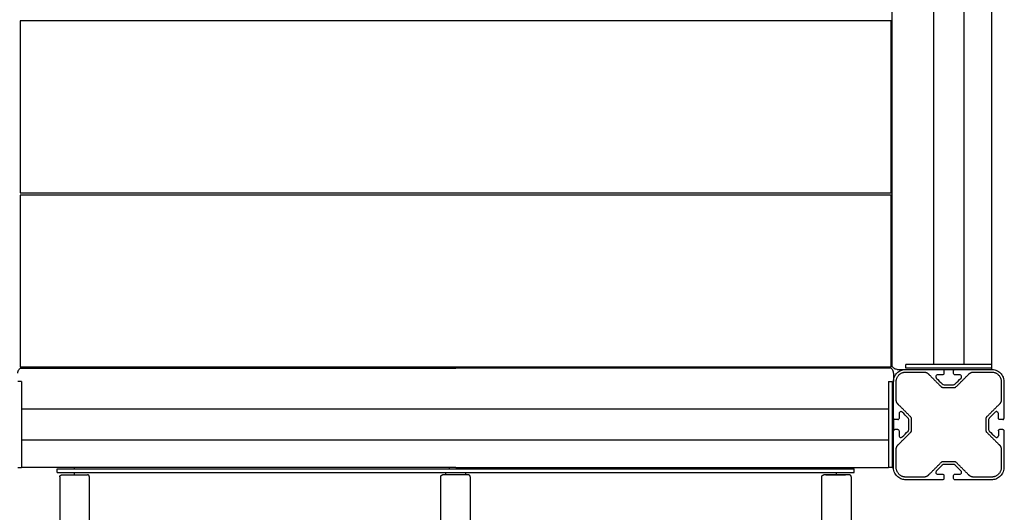
# Model space of a CAD drawing. Units: millimetres. Extents: x -512 to 14455, y 11661 to 25050.
# Drawn here: x 8788 to 9591, y 15687 to 16089 of the extents above; entities that cross this region are included whole.
import ezdxf

# ---------------------------------------------------------------- set-up
doc = ezdxf.new("R2010")
doc.units = ezdxf.units.MM
doc.header["$MEASUREMENT"] = 0
doc.layers.add('podorys$koty', color=7, linetype='Continuous', true_color=0x007f00)
doc.layers.add('podorys$Visible$Curves', color=7, linetype='Continuous', true_color=0x000000)
doc.styles.add('Arial', font='arial.ttf')
doc.dimstyles.new('Millimeter Small', dxfattribs={"dimscale": 50, "dimtxt": 2.5, "dimasz": 3, "dimexe": 1, "dimexo": 0.5, "dimgap": 0.8, "dimtad": 1, "dimtoh": 1, "dimdec": 0, "dimzin": 1, "dimdsep": 46, "dimtxsty": 'Arial', "dimcen": 2.5, "dimadec": 1, "dimazin": 0, "dimtfac": 1, "dimtdec": 4, "dimtix": 1, "dimtmove": 1, "dimatfit": 3, "dimfxl": 0, "dimtolj": 1, "dimtzin": 1, "dimarcsym": 0})

# ---------------------------------------------------------------- blocks, each defined once
blk = doc.blocks.new('*D2')
at = {"layer": 'Defpoints', "color": 0}
for p in [(2541.81, 23731.93), (11471.96, 15715.65), (11471.96, 12675.93)]:
    blk.add_point(p, dxfattribs=at)
at = {"layer": 'podorys$koty', "color": 0, "lineweight": -2}
for p, q in [((2541.81, 23706.93), (2541.81, 12625.93)), ((11471.96, 15690.65), (11471.96, 12625.93)), ((2691.81, 12675.93), (11321.96, 12675.93))]:
    blk.add_line(p, q, dxfattribs=at)
at = {"layer": 'podorys$koty', "color": 0}
for points in [[(2691.81, 12700.93), (2691.81, 12650.93), (2541.81, 12675.93)], [(11321.96, 12650.93), (11321.96, 12700.93), (11471.96, 12675.93)]]:
    blk.add_solid(points, dxfattribs=at)
at = {"layer": 'podorys$koty', "color": 0, "insert": (7006.89, 12779.74), "char_height": 125, "attachment_point": 5, "style": 'Arial'}
blk.add_mtext('\\A1;8930', dxfattribs=at)

msp = doc.modelspace()

# ---------------------------------------------------------------- linework, layer by layer
at = {"layer": 'podorys$Visible$Curves'}
for p, q in [((9541.52, 15802.93), (9541.52, 15800.43)), ((9504.02, 15754.93), (9501.52, 15754.93)), ((9505.02, 15753.93), (9505.02, 15749.88)), ((9586.02, 15753.93), (9586.02, 15749.88)), ((9589.52, 15754.93), (9587.02, 15754.93)), ((9541.52, 15717.43), (9541.52, 15714.93))]:
    msp.add_line(p, q, dxfattribs=at)
at = {"layer": 'podorys$Visible$Curves', "lineweight": -3}
for points, weights, degree, knots in [([(10281.13, 21035.99), (9935.1, 21233.87), (9536.49, 21233.87), (9143.09, 21234.19), (8749.69, 21234.51), (8674.59, 21234.51), (8599.87, 21227.01), (8158.27, 21182.68), (7829.13, 21480.43), (7500, 21778.18), (7500, 22222.01), (7500, 22490.47), (7500, 22758.93), (7500, 23758.93), (6500, 23758.93), (3750, 23758.93), (1000, 23758.93), (0, 23758.93), (0, 22758.93), (0, 21258.93), (0, 19758.93), (0, 18758.93), (1000, 18758.93), (1076.6, 18758.93), (1153.21, 18758.93), (2153.21, 18758.93), (2153.21, 17758.93), (2153.21, 17711.73), (2153.21, 17664.53), (2153.21, 16852.96), (2718.73, 16270.87), (3163.59, 15812.98), (2935.47, 15216.72), (2803.43, 14871.59), (2803.43, 14502.07), (2803.43, 14250.42), (2803.43, 13998.78), (2803.43, 13143.47), (3421.88, 12552.64), (4040.33, 11961.82), (4894.75, 12000.87), (5189.56, 12014.34), (5444.45, 11865.59), (5794.83, 11661.11), (6200.52, 11661.11), (6647.09, 11661.11), (7093.66, 11661.11), (8162.69, 11661.11), (8511.54, 12671.62), (8743.89, 13344.66), (9455.9, 13345.3), (9496.38, 13345.33), (9536.86, 13345.37), (9959.45, 13345.37), (10319.89, 13565.97), (10560.18, 13713.04), (10841.91, 13713.04), (11158.24, 13713.04), (11474.58, 13713.04), (13474.58, 13713.04), (13474.58, 15713.04), (13474.58, 16161.04), (13474.58, 16609.04), (13474.58, 17203.45), (13149.93, 17701.37)], [0.956339100442, 0.945123082289, 1, 1, 1, 0.998749237003, 1, 0.914020593521, 1, 0.914020593521, 1, 1, 1, 0.707106781187, 1, 1, 1, 0.707106781187, 1, 1, 1, 0.707106781187, 1, 1, 1, 0.707106781187, 1, 1, 1, 0.926617146271, 1, 0.842879204383, 1, 0.983356321534, 1, 1, 1, 0.919449591228, 1, 0.919449591228, 1, 0.959104603744, 1, 0.965318190499, 1, 1, 1, 0.814347734069, 1, 0.814609003195, 1, 1, 1, 0.962531175954, 1, 0.962531175954, 1, 1, 1, 0.707106781187, 1, 1, 1, 0.940755161603, 0.963194067701], 2, [-1785711.059924, -1785711.059924, -1785711.059924, -1784933.823121, -1784933.823121, -1784147.019005, -1784147.019005, -1783996.957587, -1783996.957587, -1783161.538948, -1783161.538948, -1782326.120308, -1782326.120308, -1781789.203665, -1781789.203665, -1780218.407331, -1780218.407331, -1774718.407304, -1774718.407304, -1773147.61097, -1773147.61097, -1770147.610956, -1770147.610956, -1768576.814622, -1768576.814622, -1768423.605267, -1768423.605267, -1766852.808932, -1766852.808932, -1766758.4116, -1766758.4116, -1765216.481899, -1765216.481899, -1764080.112579, -1764080.112579, -1763349.303639, -1763349.303639, -1762846.020983, -1762846.020983, -1761229.549251, -1761229.549251, -1759613.077518, -1759613.077518, -1759039.128281, -1759039.128281, -1758246.717522, -1758246.717522, -1757353.578745, -1757353.578745, -1755496.003081, -1755496.003081, -1754258.519932, -1754258.519932, -1754177.563773, -1754177.563773, -1753353.735409, -1753353.735409, -1752804.516499, -1752804.516499, -1752171.850199, -1752171.850199, -1749030.25753, -1749030.25753, -1748134.253884, -1748134.253884, -1746982.689342, -1746982.689342, -1746982.689342]), ([(9550.27, 15728.63), (9551.1, 15728.63), (9551.69, 15728.04), (9556.91, 15722.82), (9562.14, 15717.59), (9563.6, 15716.13), (9565.67, 15716.13), (9573.1, 15716.13), (9580.52, 15716.13), (9588.32, 15716.13), (9588.32, 15723.93), (9588.32, 15731.35), (9588.32, 15738.77), (9588.32, 15740.84), (9586.86, 15742.31), (9581.63, 15747.53), (9576.41, 15752.76), (9575.82, 15753.34), (9575.82, 15754.17), (9575.82, 15758.93), (9575.82, 15763.68), (9575.82, 15764.51), (9576.41, 15765.1), (9581.63, 15770.32), (9586.86, 15775.55), (9588.32, 15777.01), (9588.32, 15779.08), (9588.32, 15786.5), (9588.32, 15793.93), (9588.32, 15801.73), (9580.52, 15801.73), (9573.1, 15801.73), (9565.67, 15801.73), (9563.6, 15801.73), (9562.14, 15800.26), (9556.91, 15795.04), (9551.69, 15789.81), (9551.1, 15789.23), (9550.27, 15789.23), (9545.52, 15789.23), (9540.77, 15789.23), (9539.94, 15789.23), (9539.35, 15789.81), (9534.13, 15795.04), (9528.9, 15800.26), (9527.44, 15801.73), (9525.37, 15801.73), (9517.94, 15801.73), (9510.52, 15801.73), (9502.72, 15801.73), (9502.72, 15793.93), (9502.72, 15786.5), (9502.72, 15779.08), (9502.72, 15777.01), (9504.19, 15775.55), (9509.41, 15770.32), (9514.63, 15765.1), (9515.22, 15764.51), (9515.22, 15763.68), (9515.22, 15758.93), (9515.22, 15754.17), (9515.22, 15753.34), (9514.63, 15752.76), (9509.41, 15747.53), (9504.19, 15742.31), (9502.72, 15740.84), (9502.72, 15738.77), (9502.72, 15731.35), (9502.72, 15723.93), (9502.72, 15716.13), (9510.52, 15716.13), (9517.94, 15716.13), (9525.37, 15716.13), (9527.44, 15716.13), (9528.9, 15717.59), (9534.13, 15722.82), (9539.35, 15728.04), (9539.94, 15728.63), (9540.77, 15728.63), (9545.52, 15728.63), (9550.27, 15728.63)], [1, 0.92387955066, 0.999999963703, 0.999999963703, 0.999999963703, 0.923879498977, 0.999999963703, 0.999999963703, 0.999999963703, 0.707106755521, 0.999999963703, 0.999999963703, 0.999999963703, 0.923879498977, 0.999999963703, 0.999999963703, 0.999999963703, 0.923879498977, 0.999999963703, 0.999999963703, 0.999999963703, 0.923879498977, 0.999999963703, 0.999999963703, 0.999999963703, 0.923879498977, 0.999999963703, 0.999999963703, 0.999999963703, 0.707106755521, 0.999999963703, 0.999999963703, 0.999999963703, 0.923879498977, 0.999999963703, 0.999999963703, 0.999999963703, 0.923879498977, 0.999999963703, 0.999999963703, 0.999999963703, 0.923879498977, 0.999999963703, 0.999999963703, 0.999999963703, 0.923879498977, 0.999999963703, 0.999999963703, 0.999999963703, 0.707106755521, 0.999999963703, 0.999999963703, 0.999999963703, 0.923879498977, 0.999999963703, 0.999999963703, 0.999999963703, 0.923879517126, 0.999999927406, 0.999999927406, 0.999999927406, 0.923879483592, 0.999999891109, 0.999999891109, 0.999999891109, 0.923879431909, 0.999999891109, 0.999999891109, 0.999999891109, 0.707106704189, 0.999999891109, 0.999999891109, 0.999999891109, 0.923879431909, 0.999999891109, 0.999999891109, 0.999999891109, 0.923879431909, 0.999999891109, 0.999999891109, 0.999999891109], 2, [136.635775, 136.635775, 136.635775, 138.206571, 138.206571, 152.984746, 152.984746, 156.911737, 156.911737, 171.758079, 171.758079, 184.01029, 184.01029, 198.856632, 198.856632, 202.783623, 202.783623, 217.561797, 217.561797, 219.132594, 219.132594, 228.64092, 228.64092, 230.211716, 230.211716, 244.989891, 244.989891, 248.916881, 248.916881, 263.763223, 263.763223, 276.015435, 276.015435, 290.861777, 290.861777, 294.788768, 294.788768, 309.566942, 309.566942, 311.137739, 311.137739, 320.646065, 320.646065, 322.216861, 322.216861, 336.995036, 336.995036, 340.922026, 340.922026, 355.768368, 355.768368, 368.02058, 368.02058, 382.866922, 382.866922, 386.793913, 386.793913, 401.572087, 401.572087, 403.142884, 403.142884, 412.65121, 412.65121, 414.222006, 414.222006, 429.000181, 429.000181, 432.927171, 432.927171, 447.773513, 447.773513, 460.025725, 460.025725, 474.872067, 474.872067, 478.799058, 478.799058, 493.577232, 493.577232, 495.148028, 495.148028, 504.656355, 504.656355, 504.656355]), ([(8820.83, 15716.4), (8820.83, 15717.03), (8821.27, 15717.46), (8821.7, 15717.9), (8822.33, 15717.9)], [1, 0.853553390594, 0.853553390594, 0.853553390594, 1], 2, [0, 0, 0, 1.242814, 1.242814, 2.485974, 2.485974, 2.485974]), ([(8825.45, 15717.92), (8825.45, 15717.92), (8833.45, 15717.92), (8841.45, 15717.92), (8841.45, 15717.92)], [1, 0.707106781187, 1, 0.707106781187, 1], 2, [-37.699112, -37.699112, -37.699112, -25.132741, -25.132741, -12.566371, -12.566371, -12.566371]), ([(8844.83, 15716.4), (8844.83, 15716.8), (8844.69, 15717.17), (8844.39, 15717.46), (8844.25, 15717.61), (8844.07, 15717.72), (8843.79, 15717.83), (8843.7, 15717.86), (8843.57, 15717.88), (8843.54, 15717.89), (8843.51, 15717.89), (8843.34, 15717.9), (8843.33, 15717.9)], [1, 0.902368927062, 0.853553390593, 0.853553390593, 0.853553390593, 0.853553390593, 0.853553390593, 0.853553390593, 0.853553390593, 0.853553390593, 0.853553390593, 0.853553390593, 0.853553390593], 3, [0, 0, 0, 0, 1.208622, 1.208622, 1.208622, 1.922926, 1.922926, 2.261032, 2.261032, 2.369515, 2.369515, 2.39179, 2.39179, 2.39179, 2.39179]), ([(9131.37, 15716.4), (9131.37, 15716.8), (9131.52, 15717.17), (9131.81, 15717.46), (9131.96, 15717.61), (9132.13, 15717.72), (9132.41, 15717.83), (9132.5, 15717.86), (9132.63, 15717.88), (9132.66, 15717.89), (9132.7, 15717.89), (9132.86, 15717.9), (9132.87, 15717.9)], [1, 0.902368927062, 0.853553390593, 0.853553390593, 0.853553390593, 0.853553390593, 0.853553390593, 0.853553390593, 0.853553390593, 0.853553390593, 0.853553390593, 0.853553390593, 0.853553390593], 3, [0, 0, 0, 0, 1.208622, 1.208622, 1.208622, 1.922926, 1.922926, 2.261032, 2.261032, 2.369515, 2.369515, 2.39179, 2.39179, 2.39179, 2.39179]), ([(9155.38, 15716.4), (9155.38, 15717.03), (9154.94, 15717.46), (9154.5, 15717.9), (9153.88, 15717.9)], [1, 0.853553390594, 0.853553390594, 0.853553390594, 1], 2, [0, 0, 0, 1.242814, 1.242814, 2.485974, 2.485974, 2.485974]), ([(9442.07, 15716.4), (9442.07, 15716.8), (9442.22, 15717.17), (9442.51, 15717.46), (9442.65, 15717.61), (9442.83, 15717.72), (9443.11, 15717.83), (9443.2, 15717.86), (9443.33, 15717.88), (9443.36, 15717.89), (9443.4, 15717.89), (9443.56, 15717.9), (9443.57, 15717.9)], [1, 0.902368927062, 0.853553390593, 0.853553390593, 0.853553390593, 0.853553390593, 0.853553390593, 0.853553390593, 0.853553390593, 0.853553390593, 0.853553390593, 0.853553390593, 0.853553390593], 3, [0, 0, 0, 0, 1.208622, 1.208622, 1.208622, 1.922926, 1.922926, 2.261032, 2.261032, 2.369515, 2.369515, 2.39179, 2.39179, 2.39179, 2.39179]), ([(9445.45, 15717.92), (9445.45, 15717.92), (9453.45, 15717.92), (9461.45, 15717.92), (9461.45, 15717.92)], [1, 0.707106781187, 1, 0.707106781187, 1], 2, [-37.699112, -37.699112, -37.699112, -25.132741, -25.132741, -12.566371, -12.566371, -12.566371]), ([(9466.08, 15716.4), (9466.08, 15717.03), (9465.64, 15717.46), (9465.2, 15717.9), (9464.58, 15717.9)], [1, 0.853553390594, 0.853553390594, 0.853553390594, 1], 2, [0, 0, 0, 1.242814, 1.242814, 2.485974, 2.485974, 2.485974])]:
    msp.add_rational_spline(points, weights, degree=degree, knots=knots, dxfattribs=at)
for points, degree in [([(9533.02, 16515), (9533.02, 16161.5), (9533.02, 15808)], 2), ([(9558.02, 15808), (9558.02, 16161.5), (9558.02, 16515)], 2), ([(9499.52, 15805.93), (9499.52, 15983.43), (9499.52, 16160.93)], 2), ([(9580.52, 16160.93), (9580.52, 15984.47), (9580.52, 15808)], 2), ([(8788.52, 16087.93), (8788.52, 16017.93), (8788.52, 15947.93)], 2), ([(9498.52, 16087.93), (9143.52, 16087.93), (8788.52, 16087.93)], 2), ([(9498.52, 15947.93), (9498.52, 16017.93), (9498.52, 16087.93)], 2), ([(8788.52, 15947.93), (9143.52, 15947.93), (9498.52, 15947.93)], 2), ([(8788.52, 15945.93), (8788.52, 15875.93), (8788.52, 15805.93)], 2), ([(9498.52, 15945.93), (9143.52, 15945.93), (8788.52, 15945.93)], 2), ([(9498.52, 15805.93), (9498.52, 15875.93), (9498.52, 15945.93)], 2), ([(9510.52, 15805), (9510.52, 15806.5), (9510.52, 15808)], 2), ([(9571.52, 15808), (9545.52, 15808), (9519.52, 15808)], 2), ([(9580.52, 15808), (9580.52, 15806.5), (9580.52, 15805)], 2), ([(8788.52, 15805.93), (9143.52, 15805.93), (9498.52, 15805.93)], 2), ([(8788.52, 15804.93), (8966.02, 15804.93), (9143.52, 15804.93)], 2), ([(9498.52, 15804.93), (9321.02, 15804.93), (9143.52, 15804.93)], 2), ([(9500.52, 15800.93), (9500.52, 15797.43), (9500.52, 15793.93)], 2), ([(9503.52, 15803.93), (9507.02, 15803.93), (9510.52, 15803.93)], 2), ([(9510.52, 15803.93), (9525.52, 15803.93), (9540.52, 15803.93)], 2), ([(9571.52, 15805), (9545.52, 15805), (9519.52, 15805)], 2), ([(9540.52, 15803.93), (9545.52, 15803.93), (9550.52, 15803.93)], 2), ([(9549.52, 15800.43), (9549.52, 15801.68), (9549.52, 15802.93)], 2), ([(9550.52, 15803.93), (9565.52, 15803.93), (9580.52, 15803.93)], 2), ([(9580.52, 15805), (9580.52, 15804.47), (9580.52, 15803.93)], 2), ([(8789.45, 15793.93), (8787.98, 15793.93), (8786.52, 15793.93)], 2), ([(9496.45, 15793.93), (9497.95, 15793.93), (9499.45, 15793.93)], 2), ([(9500.52, 15763.93), (9500.52, 15778.93), (9500.52, 15793.93)], 2), ([(9534.97, 15797.99), (9534.97, 15797.95), (9534.97, 15797.91), (9534.97, 15797.86)], 3), ([(9535.41, 15796.87), (9537.03, 15795.25), (9538.65, 15793.63), (9540.26, 15792.01)], 3), ([(9540.52, 15799.43), (9538.5, 15799.43), (9536.47, 15799.43)], 2), ([(9540.26, 15792.01), (9540.67, 15791.61), (9541.19, 15791.43), (9541.68, 15791.43)], 3), ([(9549.36, 15791.43), (9549.85, 15791.43), (9550.37, 15791.61), (9550.78, 15792.01)], 3), ([(9554.57, 15799.43), (9552.55, 15799.43), (9550.52, 15799.43)], 2), ([(9550.78, 15792.01), (9552.4, 15793.63), (9554.01, 15795.25), (9555.63, 15796.87)], 3), ([(9590.52, 15793.93), (9590.52, 15778.93), (9590.52, 15763.93)], 2), ([(8789.45, 15784.93), (8789.45, 15758.93), (8789.45, 15732.93)], 2), ([(9496.45, 15784.93), (9496.45, 15758.93), (9496.45, 15732.93)], 2), ([(9499.45, 15784.93), (9499.45, 15758.93), (9499.45, 15732.93)], 2), ([(9541.68, 15791.43), (9545.52, 15791.43), (9549.36, 15791.43)], 2), ([(9496.45, 15771.43), (9142.95, 15771.43), (8789.45, 15771.43)], 2), ([(9505.02, 15767.98), (9505.02, 15765.95), (9505.02, 15763.93)], 2), ([(9512.43, 15764.18), (9510.82, 15765.8), (9509.2, 15767.42), (9507.58, 15769.04)], 3), ([(9583.46, 15769.04), (9581.84, 15767.42), (9580.22, 15765.8), (9578.61, 15764.18)], 3), ([(9586.02, 15763.93), (9586.02, 15765.95), (9586.02, 15767.98)], 2), ([(9500.52, 15763.93), (9500.52, 15758.93), (9500.52, 15753.93)], 2), ([(9504.02, 15762.93), (9502.77, 15762.93), (9501.52, 15762.93)], 2), ([(9513.02, 15755.08), (9513.02, 15758.93), (9513.02, 15762.77)], 2), ([(9578.02, 15762.77), (9578.02, 15758.93), (9578.02, 15755.08)], 2), ([(9589.52, 15762.93), (9588.27, 15762.93), (9587.02, 15762.93)], 2), ([(9500.52, 15723.93), (9500.52, 15738.93), (9500.52, 15753.93)], 2), ([(9507.58, 15748.82), (9509.2, 15750.43), (9510.82, 15752.05), (9512.43, 15753.67)], 3), ([(9578.61, 15753.67), (9580.22, 15752.05), (9581.84, 15750.43), (9583.46, 15748.82)], 3), ([(9590.52, 15753.93), (9590.52, 15738.93), (9590.52, 15723.93)], 2), ([(8789.45, 15746.43), (9142.95, 15746.43), (9496.45, 15746.43)], 2), ([(8786.45, 15723.93), (8787.95, 15723.93), (8789.45, 15723.93)], 2), ([(9138.37, 15723.93), (8963.91, 15723.93), (8789.45, 15723.93)], 2), ([(8818.45, 15722.92), (8978.41, 15722.92), (9138.37, 15722.92)], 2), ([(8818.45, 15719.92), (8818.45, 15721.42), (8818.45, 15722.92)], 2), ([(8818.45, 15719.92), (8976.95, 15719.92), (9135.45, 15719.92)], 2), ([(8832.83, 15722.92), (8832.83, 15723.42), (8832.83, 15723.92)], 2), ([(8832.83, 15717.92), (8832.83, 15718.92), (8832.83, 15719.92)], 2), ([(9135.45, 15719.92), (9143.45, 15719.92), (9151.45, 15719.92)], 2), ([(9135.45, 15717.91), (9135.45, 15718.58), (9135.45, 15719.25), (9135.45, 15719.92)], 3), ([(9138.37, 15722.92), (9138.37, 15723.42), (9138.37, 15723.93)], 2), ([(9143.52, 15723.93), (9140.95, 15723.93), (9138.37, 15723.93)], 2), ([(9138.37, 15722.92), (9143.37, 15722.92), (9148.37, 15722.92)], 2), ([(9143.52, 15723.93), (9145.95, 15723.93), (9148.37, 15723.93)], 2), ([(9148.37, 15723.93), (9322.41, 15723.93), (9496.45, 15723.93)], 2), ([(9148.37, 15723.93), (9148.37, 15723.42), (9148.37, 15722.92)], 2), ([(9148.37, 15722.92), (9308.41, 15722.92), (9468.45, 15722.92)], 2), ([(9151.45, 15719.92), (9309.95, 15719.92), (9468.45, 15719.92)], 2), ([(9151.45, 15719.92), (9151.45, 15719.25), (9151.45, 15718.57), (9151.45, 15717.9)], 3), ([(9454.07, 15722.92), (9454.07, 15723.42), (9454.07, 15723.93)], 2), ([(9454.07, 15717.92), (9454.07, 15718.92), (9454.07, 15719.92)], 2), ([(9468.45, 15719.92), (9468.45, 15721.42), (9468.45, 15722.92)], 2), ([(9499.45, 15723.93), (9497.95, 15723.93), (9496.45, 15723.93)], 2), ([(9499.45, 15723.93), (9499.98, 15723.93), (9500.52, 15723.93)], 2), ([(9534.97, 15719.99), (9534.97, 15719.95), (9534.97, 15719.91), (9534.97, 15719.86)], 3), ([(9540.26, 15725.84), (9538.65, 15724.22), (9537.03, 15722.61), (9535.41, 15720.99)], 3), ([(9541.68, 15726.43), (9541.19, 15726.43), (9540.67, 15726.25), (9540.26, 15725.84)], 3), ([(9549.36, 15726.43), (9545.52, 15726.43), (9541.68, 15726.43)], 2), ([(9550.78, 15725.84), (9550.37, 15726.25), (9549.85, 15726.43), (9549.36, 15726.43)], 3), ([(9555.63, 15720.99), (9554.01, 15722.61), (9552.4, 15724.22), (9550.78, 15725.84)], 3), ([(8820.83, 15716.4), (8820.83, 15687.9), (8820.83, 15659.4)], 2), ([(8825.45, 15717.9), (8825.45, 15717.91), (8825.45, 15717.91), (8825.45, 15717.92)], 3), ([(8841.45, 15717.9), (8841.45, 15717.9), (8841.45, 15717.9), (8841.45, 15717.9)], 3), ([(8844.83, 15659.4), (8844.83, 15687.9), (8844.83, 15716.4)], 2), ([(9131.37, 15659.4), (9131.37, 15687.9), (9131.37, 15716.4)], 2), ([(9135.45, 15717.9), (9133.82, 15717.9), (9132.87, 15717.9), (9132.87, 15717.9)], 3), ([(9153.88, 15717.9), (9153.88, 15717.9), (9152.99, 15717.9), (9151.45, 15717.9)], 3), ([(9155.37, 15716.4), (9155.37, 15687.9), (9155.37, 15659.4)], 2), ([(9442.07, 15659.4), (9442.07, 15687.9), (9442.07, 15716.4)], 2), ([(9461.45, 15717.92), (9461.45, 15717.91), (9461.45, 15717.91), (9461.45, 15717.9)], 3), ([(9466.07, 15716.4), (9466.07, 15687.9), (9466.07, 15659.4)], 2), ([(9540.52, 15713.93), (9525.52, 15713.93), (9510.52, 15713.93)], 2), ([(9536.47, 15718.43), (9538.5, 15718.43), (9540.52, 15718.43)], 2), ([(9549.52, 15714.93), (9549.52, 15716.18), (9549.52, 15717.43)], 2), ([(9550.52, 15718.43), (9552.55, 15718.43), (9554.57, 15718.43)], 2), ([(9580.52, 15713.93), (9565.52, 15713.93), (9550.52, 15713.93)], 2)]:
    msp.add_open_spline(points, degree=degree, dxfattribs=at)
for points, weights, degree in [([(9519.52, 15808), (9510.52, 15808), (9510.52, 15808)], [1, 0.707106781187, 1], 2), ([(9580.52, 15808), (9580.52, 15808), (9571.52, 15808)], [1, 0.707106781187, 1], 2), ([(9519.52, 15805), (9510.52, 15805), (9510.52, 15805)], [1, 0.707106781187, 1], 2), ([(9580.52, 15805), (9580.52, 15805), (9571.52, 15805)], [1, 0.707106781187, 1], 2), ([(8789.45, 15793.93), (8789.45, 15793.93), (8789.45, 15784.93)], [1, 0.707106781187, 1], 2), ([(9496.45, 15793.93), (9496.45, 15793.93), (9496.45, 15784.93)], [1, 0.707106781187, 1], 2), ([(9499.45, 15793.93), (9499.45, 15793.93), (9499.45, 15784.93)], [1, 0.707106781187, 1], 2), ([(8789.45, 15732.93), (8789.45, 15724.14), (8789.45, 15723.93)], [1, 0.712143163491, 0.990100439447], 2), ([(9496.45, 15732.93), (9496.45, 15723.93), (9496.45, 15723.93)], [1, 0.707106781187, 1], 2), ([(9499.45, 15732.93), (9499.45, 15723.93), (9499.45, 15723.93)], [1, 0.707106781187, 1], 2), ([(8789.45, 15723.93), (8789.45, 15723.93), (8789.45, 15723.93)], [0.990100439447, 0.994963617696, 1], 2), ([(8844.83, 15716.4), (8844.83, 15716.64), (8844.78, 15716.87), (8844.67, 15717.08)], [1, 0.939701131294, 0.89802314556, 0.874966042798], 3)]:
    msp.add_rational_spline(points, weights, degree=degree, dxfattribs=at)
for points, knots in [([(8786.52, 15800.93), (8786.52, 15801.5), (8786.61, 15802.04), (8786.98, 15803.01), (8787.25, 15803.42), (8787.8, 15804.1), (8788.06, 15804.38), (8788.43, 15804.81), (8788.52, 15804.93), (8788.52, 15804.93)], [0, 0, 0, 0, 1.694924, 1.694924, 3.372119, 3.372119, 5.049315, 5.049315, 6.744238, 6.744238, 6.744238, 6.744238]), ([(9500.52, 15800.93), (9500.52, 15801.5), (9500.43, 15802.04), (9500.06, 15803.01), (9499.8, 15803.42), (9499.25, 15804.1), (9498.98, 15804.38), (9498.61, 15804.81), (9498.52, 15804.93), (9498.52, 15804.93)], [0, 0, 0, 0, 1.694924, 1.694924, 3.372119, 3.372119, 5.049315, 5.049315, 6.744238, 6.744238, 6.744238, 6.744238]), ([(9503.52, 15803.93), (9502.95, 15803.93), (9502.41, 15804.02), (9501.44, 15804.39), (9501.03, 15804.65), (9500.35, 15805.2), (9500.07, 15805.47), (9499.64, 15805.84), (9499.52, 15805.93), (9499.52, 15805.93)], [0, 0, 0, 0, 1.694924, 1.694924, 3.372119, 3.372119, 5.049315, 5.049315, 6.744238, 6.744238, 6.744238, 6.744238]), ([(9500.52, 15793.93), (9500.52, 15795.59), (9500.93, 15797.14), (9502.28, 15799.78), (9503.18, 15800.84), (9505.12, 15802.43), (9506.17, 15803), (9508.31, 15803.74), (9509.42, 15803.93), (9510.52, 15803.93)], [0, 0, 0, 0, 4.945529, 4.945529, 9.796126, 9.796126, 14.518601, 14.518601, 19.24599, 19.24599, 19.24599, 19.24599]), ([(9540.52, 15803.93), (9540.74, 15803.93), (9540.97, 15803.86), (9541.35, 15803.54), (9541.52, 15803.27), (9541.52, 15802.93)], [0, 0, 0, 0, 0.974304, 0.974304, 1.970773, 1.970773, 1.970773, 1.970773]), ([(9541.52, 15800.43), (9541.52, 15800.08), (9541.35, 15799.82), (9540.97, 15799.5), (9540.74, 15799.43), (9540.52, 15799.43)], [0, 0, 0, 0, 0.996469, 0.996469, 1.970773, 1.970773, 1.970773, 1.970773]), ([(9549.52, 15802.93), (9549.52, 15803.27), (9549.69, 15803.54), (9550.07, 15803.86), (9550.3, 15803.93), (9550.52, 15803.93)], [0, 0, 0, 0, 0.996469, 0.996469, 1.970773, 1.970773, 1.970773, 1.970773]), ([(9550.52, 15799.43), (9550.3, 15799.43), (9550.07, 15799.5), (9549.69, 15799.82), (9549.52, 15800.08), (9549.52, 15800.43)], [0, 0, 0, 0, 0.974304, 0.974304, 1.970773, 1.970773, 1.970773, 1.970773]), ([(9580.52, 15803.93), (9581.62, 15803.93), (9582.73, 15803.74), (9584.88, 15803), (9585.93, 15802.43), (9587.86, 15800.84), (9588.76, 15799.78), (9590.11, 15797.14), (9590.52, 15795.59), (9590.52, 15793.93)], [0, 0, 0, 0, 4.727389, 4.727389, 9.449865, 9.449865, 14.300462, 14.300462, 19.24599, 19.24599, 19.24599, 19.24599]), ([(9536.47, 15799.43), (9536.21, 15799.43), (9535.94, 15799.36), (9535.45, 15799.07), (9535.22, 15798.83), (9535.08, 15798.5), (9535.02, 15798.34), (9534.98, 15798.17), (9534.97, 15797.99)], [0, 0, 0, 0, 1.146289, 1.146289, 2.289864, 2.289864, 2.289864, 2.852409, 2.852409, 2.852409, 2.852409]), ([(9534.97, 15797.86), (9534.98, 15797.77), (9534.99, 15797.68), (9535.08, 15797.29), (9535.23, 15797.05), (9535.41, 15796.87)], [2.985201, 2.985201, 2.985201, 2.985201, 3.273095, 3.273095, 4.216873, 4.216873, 4.216873, 4.216873]), ([(9555.63, 15796.87), (9555.81, 15797.05), (9555.96, 15797.29), (9556.1, 15797.9), (9556.07, 15798.22), (9555.96, 15798.5), (9555.82, 15798.83), (9555.59, 15799.07), (9555.1, 15799.36), (9554.83, 15799.43), (9554.57, 15799.43)], [0, 0, 0, 0, 0.943778, 0.943778, 1.92701, 1.92701, 1.92701, 3.070584, 3.070584, 4.216873, 4.216873, 4.216873, 4.216873]), ([(9507.58, 15769.04), (9507.35, 15769.27), (9507.07, 15769.4), (9506.51, 15769.5), (9506.22, 15769.48), (9505.95, 15769.36), (9505.72, 15769.27), (9505.5, 15769.11), (9505.15, 15768.65), (9505.02, 15768.33), (9505.02, 15767.98)], [0, 0, 0, 0, 1.213115, 1.213115, 2.430453, 2.430453, 2.430453, 3.456598, 3.456598, 4.512956, 4.512956, 4.512956, 4.512956]), ([(9586.02, 15767.98), (9586.02, 15768.33), (9585.9, 15768.65), (9585.54, 15769.11), (9585.32, 15769.27), (9585.09, 15769.36), (9584.82, 15769.48), (9584.53, 15769.5), (9583.97, 15769.4), (9583.69, 15769.27), (9583.46, 15769.04)], [0, 0, 0, 0, 1.056357, 1.056357, 2.082503, 2.082503, 2.082503, 3.29984, 3.29984, 4.512956, 4.512956, 4.512956, 4.512956]), ([(9501.52, 15762.93), (9501.3, 15762.93), (9501.07, 15763), (9500.69, 15763.32), (9500.52, 15763.58), (9500.52, 15763.93)], [0, 0, 0, 0, 0.974304, 0.974304, 1.970773, 1.970773, 1.970773, 1.970773]), ([(9504.02, 15762.93), (9504.24, 15762.93), (9504.47, 15763), (9504.85, 15763.32), (9505.02, 15763.59), (9505.02, 15763.93)], [0, 0, 0, 0, 0.974304, 0.974304, 1.970773, 1.970773, 1.970773, 1.970773]), ([(9513.02, 15762.77), (9513.02, 15763.06), (9512.96, 15763.33), (9512.74, 15763.82), (9512.6, 15764.02), (9512.43, 15764.18)], [0, 0, 0, 0, 0.866953, 0.866953, 1.720992, 1.720992, 1.720992, 1.720992]), ([(9578.61, 15764.18), (9578.44, 15764.02), (9578.3, 15763.82), (9578.08, 15763.33), (9578.02, 15763.06), (9578.02, 15762.77)], [0, 0, 0, 0, 0.854039, 0.854039, 1.720992, 1.720992, 1.720992, 1.720992]), ([(9587.02, 15762.93), (9586.8, 15762.93), (9586.57, 15763), (9586.19, 15763.32), (9586.02, 15763.58), (9586.02, 15763.93)], [0, 0, 0, 0, 0.974304, 0.974304, 1.970773, 1.970773, 1.970773, 1.970773]), ([(9589.52, 15762.93), (9589.74, 15762.93), (9589.97, 15763), (9590.35, 15763.32), (9590.52, 15763.58), (9590.52, 15763.93)], [0, 0, 0, 0, 0.974304, 0.974304, 1.970773, 1.970773, 1.970773, 1.970773]), ([(9500.52, 15753.93), (9500.52, 15754.27), (9500.69, 15754.54), (9501.07, 15754.86), (9501.3, 15754.93), (9501.52, 15754.93)], [0, 0, 0, 0, 0.996469, 0.996469, 1.970773, 1.970773, 1.970773, 1.970773]), ([(9504.02, 15754.93), (9504.24, 15754.93), (9504.47, 15754.86), (9504.85, 15754.54), (9505.02, 15754.27), (9505.02, 15753.93)], [0, 0, 0, 0, 0.974304, 0.974304, 1.970773, 1.970773, 1.970773, 1.970773]), ([(9512.43, 15753.67), (9512.6, 15753.83), (9512.74, 15754.04), (9512.96, 15754.52), (9513.02, 15754.79), (9513.02, 15755.08)], [0, 0, 0, 0, 0.854039, 0.854039, 1.720992, 1.720992, 1.720992, 1.720992]), ([(9578.02, 15755.08), (9578.02, 15754.79), (9578.08, 15754.52), (9578.3, 15754.04), (9578.44, 15753.83), (9578.61, 15753.67)], [0, 0, 0, 0, 0.866953, 0.866953, 1.720992, 1.720992, 1.720992, 1.720992]), ([(9586.02, 15753.93), (9586.02, 15754.27), (9586.19, 15754.54), (9586.57, 15754.86), (9586.8, 15754.93), (9587.02, 15754.93)], [0, 0, 0, 0, 0.996469, 0.996469, 1.970773, 1.970773, 1.970773, 1.970773]), ([(9589.52, 15754.93), (9589.74, 15754.93), (9589.97, 15754.86), (9590.35, 15754.54), (9590.52, 15754.27), (9590.52, 15753.93)], [0, 0, 0, 0, 0.974304, 0.974304, 1.970773, 1.970773, 1.970773, 1.970773]), ([(9505.02, 15749.88), (9505.02, 15749.52), (9505.15, 15749.21), (9505.5, 15748.74), (9505.72, 15748.59), (9505.95, 15748.49), (9506.22, 15748.38), (9506.51, 15748.35), (9507.07, 15748.45), (9507.35, 15748.59), (9507.58, 15748.82)], [0, 0, 0, 0, 1.056357, 1.056357, 2.082503, 2.082503, 2.082503, 3.29984, 3.29984, 4.512956, 4.512956, 4.512956, 4.512956]), ([(9583.46, 15748.82), (9583.69, 15748.59), (9583.97, 15748.45), (9584.53, 15748.35), (9584.82, 15748.38), (9585.09, 15748.49), (9585.32, 15748.59), (9585.54, 15748.74), (9585.9, 15749.21), (9586.02, 15749.52), (9586.02, 15749.88)], [0, 0, 0, 0, 1.213115, 1.213115, 2.430453, 2.430453, 2.430453, 3.456598, 3.456598, 4.512956, 4.512956, 4.512956, 4.512956]), ([(9510.52, 15713.93), (9509.42, 15713.93), (9508.31, 15714.11), (9506.17, 15714.85), (9505.12, 15715.42), (9503.18, 15717.02), (9502.28, 15718.07), (9500.93, 15720.72), (9500.52, 15722.27), (9500.52, 15723.93)], [0, 0, 0, 0, 4.727389, 4.727389, 9.449865, 9.449865, 14.300461, 14.300461, 19.24599, 19.24599, 19.24599, 19.24599]), ([(9535.41, 15720.99), (9535.23, 15720.81), (9535.08, 15720.57), (9534.99, 15720.17), (9534.98, 15720.08), (9534.97, 15719.99)], [0, 0, 0, 0, 0.943778, 0.943778, 1.231672, 1.231672, 1.231672, 1.231672]), ([(9534.97, 15719.86), (9534.98, 15719.69), (9535.02, 15719.51), (9535.08, 15719.35), (9535.22, 15719.02), (9535.45, 15718.79), (9535.94, 15718.5), (9536.21, 15718.43), (9536.47, 15718.43)], [1.364464, 1.364464, 1.364464, 1.364464, 1.92701, 1.92701, 1.92701, 3.070584, 3.070584, 4.216873, 4.216873, 4.216873, 4.216873]), ([(9554.57, 15718.43), (9554.83, 15718.43), (9555.1, 15718.5), (9555.59, 15718.79), (9555.82, 15719.02), (9555.96, 15719.35), (9556.07, 15719.63), (9556.1, 15719.95), (9555.96, 15720.57), (9555.81, 15720.81), (9555.63, 15720.99)], [0, 0, 0, 0, 1.146289, 1.146289, 2.289864, 2.289864, 2.289864, 3.273095, 3.273095, 4.216873, 4.216873, 4.216873, 4.216873]), ([(9590.52, 15723.93), (9590.52, 15722.27), (9590.11, 15720.72), (9588.76, 15718.07), (9587.86, 15717.02), (9585.93, 15715.42), (9584.88, 15714.85), (9582.73, 15714.11), (9581.62, 15713.93), (9580.52, 15713.93)], [0, 0, 0, 0, 4.945529, 4.945529, 9.796126, 9.796126, 14.518602, 14.518602, 19.24599, 19.24599, 19.24599, 19.24599]), ([(8822.33, 15717.9), (8822.33, 15717.9), (8824.6, 15717.9), (8832.83, 15717.9), (8841.04, 15717.9), (8843.33, 15717.9), (8843.33, 15717.9)], [32.985889, 32.985889, 32.985889, 32.985889, 41.232362, 49.478834, 57.725307, 65.920167, 65.920167, 65.920167, 65.920167]), ([(9132.32, 15717.8), (9132.41, 15717.83), (9132.5, 15717.86), (9132.67, 15717.89), (9132.8, 15717.9), (9132.87, 15717.9)], [1.8628226, 1.8628226, 1.8628226, 1.8628226, 2.1724797, 2.1724797, 2.3909168, 2.3909168, 2.3909168, 2.3909168]), ([(9151.45, 15717.9), (9151.25, 15717.9), (9149.18, 15717.9), (9143.37, 15717.9), (9137.65, 15717.9), (9135.61, 15717.9), (9135.45, 15717.9)], [40.264182, 40.264182, 40.264182, 40.264182, 41.232362, 49.478834, 57.725307, 58.443325, 58.443325, 58.443325, 58.443325]), ([(9443.02, 15717.8), (9443.11, 15717.83), (9443.2, 15717.86), (9443.37, 15717.89), (9443.5, 15717.9), (9443.57, 15717.9)], [1.8628226, 1.8628226, 1.8628226, 1.8628226, 2.1724797, 2.1724797, 2.3909168, 2.3909168, 2.3909168, 2.3909168]), ([(9464.58, 15717.9), (9464.58, 15717.9), (9462.31, 15717.9), (9454.07, 15717.9), (9445.86, 15717.9), (9443.57, 15717.9), (9443.57, 15717.9)], [32.985889, 32.985889, 32.985889, 32.985889, 41.232362, 49.478834, 57.725307, 65.920167, 65.920167, 65.920167, 65.920167]), ([(9540.52, 15718.43), (9540.74, 15718.43), (9540.97, 15718.36), (9541.35, 15718.04), (9541.52, 15717.77), (9541.52, 15717.43)], [0, 0, 0, 0, 0.974304, 0.974304, 1.970773, 1.970773, 1.970773, 1.970773]), ([(9541.52, 15714.93), (9541.52, 15714.58), (9541.35, 15714.32), (9540.97, 15714), (9540.74, 15713.93), (9540.52, 15713.93)], [0, 0, 0, 0, 0.996469, 0.996469, 1.970773, 1.970773, 1.970773, 1.970773]), ([(9549.52, 15717.43), (9549.52, 15717.77), (9549.69, 15718.04), (9550.07, 15718.36), (9550.3, 15718.43), (9550.52, 15718.43)], [0, 0, 0, 0, 0.996469, 0.996469, 1.970773, 1.970773, 1.970773, 1.970773]), ([(9550.52, 15713.93), (9550.3, 15713.93), (9550.07, 15714), (9549.69, 15714.32), (9549.52, 15714.58), (9549.52, 15714.93)], [0, 0, 0, 0, 0.974304, 0.974304, 1.970773, 1.970773, 1.970773, 1.970773])]:
    msp.add_open_spline(points, degree=3, knots=knots, dxfattribs=at)

# ---------------------------------------------------------------- dimensions: what is measured, and where the dimension line sits
at = {"layer": 'podorys$koty'}
dim = msp.add_linear_dim(base=(11471.96, 12675.93), p1=(2541.81, 23731.93), p2=(11471.96, 15715.65), dimstyle='Millimeter Small', dxfattribs=at)
dim.commit()
dim.dimension.update_dxf_attribs({"geometry": '*D2', "text_midpoint": (7006.89, 12779.74)})

doc.saveas('drawing.dxf')
